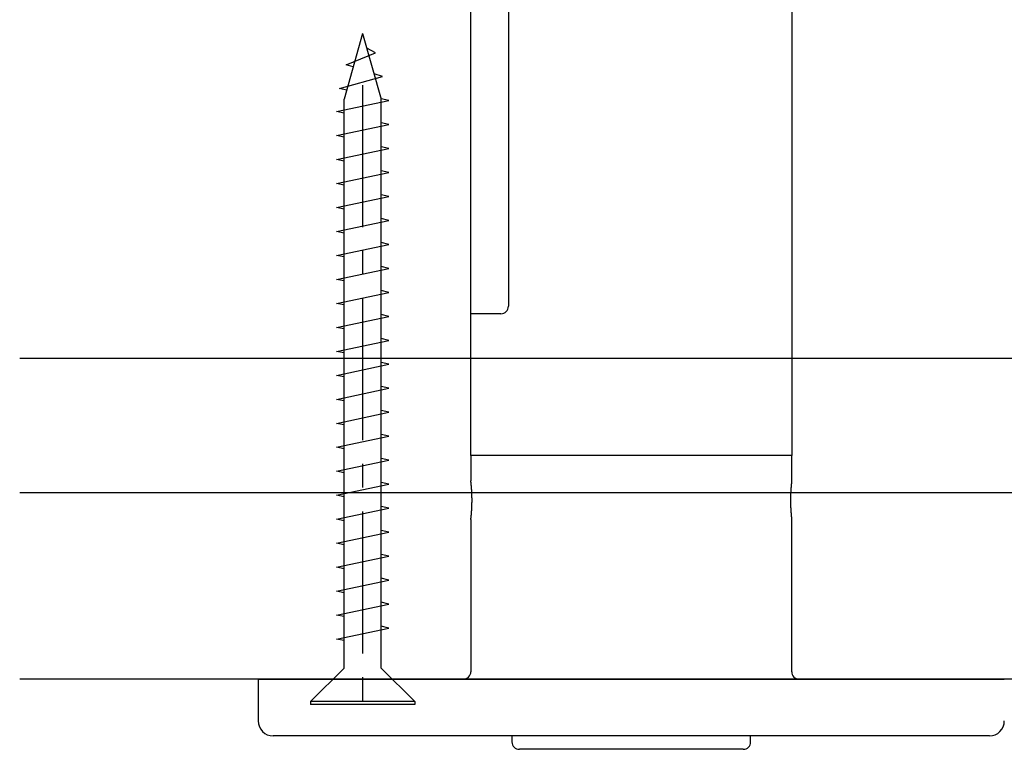
# Model space of a CAD drawing. Extents: x 56 to 1515, y -324 to 285.
# Drawn here: x 239 to 305, y 193 to 242 of the extents above; entities that cross this region are included whole.
import ezdxf

# ---------------------------------------------------------------- set-up
doc = ezdxf.new("R2010")
doc.units = 0
doc.header["$LTSCALE"] = 0.5
doc.linetypes.add('CENTER2', pattern=[28.575, 19.05, -3.175, 3.175, -3.175])
doc.layers.add('01', color=1, linetype='CONTINUOUS')
doc.layers.add('1CENTER', color=7, linetype='CENTER2')

msp = doc.modelspace()

# ---------------------------------------------------------------- linework, layer by layer
at = {"layer": '01'}
for p, q in [((269.602, 213.074), (269.602, 270.074)), ((291.102, 270.074), (291.102, 213.074)), ((272.117, 267.074), (272.117, 223.074)), ((262.352, 241.374), (261.102, 236.957)), ((262.352, 241.374), (263.602, 236.957)), ((263.22, 240.074), (262.631, 240.386)), ((261.257, 239.274), (263.22, 240.074)), ((261.714, 239.123), (261.257, 239.274)), ((260.805, 237.674), (263.672, 238.474)), ((263.672, 238.474), (263.121, 238.657)), ((261.273, 237.561), (260.805, 237.674)), ((264.102, 236.869), (263.592, 236.992)), ((260.602, 236.127), (264.102, 236.869)), ((261.102, 236.027), (260.602, 236.127)), ((260.602, 234.52), (264.102, 235.262)), ((264.102, 235.262), (263.602, 235.382)), ((261.102, 234.42), (260.602, 234.52)), ((260.602, 232.912), (264.102, 233.654)), ((264.102, 233.654), (263.602, 233.774)), ((261.102, 232.812), (260.602, 232.912)), ((260.602, 231.304), (264.102, 232.046)), ((264.102, 232.046), (263.602, 232.167)), ((261.102, 231.204), (260.602, 231.304)), ((260.602, 229.697), (264.102, 230.439)), ((264.102, 230.439), (263.602, 230.559)), ((261.102, 229.597), (260.602, 229.697)), ((260.602, 228.089), (264.102, 228.831)), ((264.102, 228.831), (263.602, 228.952)), ((261.102, 227.989), (260.602, 228.089)), ((260.602, 226.482), (264.102, 227.224)), ((264.102, 227.224), (263.602, 227.344)), ((261.102, 226.382), (260.602, 226.482)), ((264.102, 225.616), (263.602, 225.737)), ((260.602, 224.874), (264.102, 225.616)), ((261.102, 224.774), (260.602, 224.874)), ((260.602, 223.266), (264.102, 224.008)), ((264.102, 224.008), (263.602, 224.129)), ((261.102, 223.166), (260.602, 223.266)), ((260.602, 221.659), (264.102, 222.401)), ((264.102, 222.401), (263.602, 222.521)), ((271.617, 222.574), (269.602, 222.574)), ((261.102, 221.559), (260.602, 221.659)), ((260.602, 220.051), (264.102, 220.793)), ((264.102, 220.793), (263.602, 220.914)), ((261.102, 219.951), (260.602, 220.051)), ((317.32, 219.574), (239.368, 219.574)), ((260.602, 218.444), (264.102, 219.186)), ((264.102, 219.186), (263.602, 219.306)), ((261.102, 218.344), (260.602, 218.444)), ((260.602, 216.836), (264.102, 217.578)), ((264.102, 217.578), (263.602, 217.699)), ((261.102, 216.736), (260.602, 216.836)), ((260.602, 215.229), (264.102, 215.971)), ((264.102, 215.971), (263.602, 216.091)), ((261.102, 215.129), (260.602, 215.229)), ((264.102, 214.363), (263.602, 214.483)), ((260.602, 213.621), (264.102, 214.363)), ((261.102, 213.521), (260.602, 213.621)), ((260.602, 212.013), (264.102, 212.755)), ((264.102, 212.755), (263.602, 212.876)), ((269.602, 213.074), (269.602, 211.374)), ((291.102, 213.074), (269.602, 213.074)), ((291.102, 211.374), (291.102, 213.074)), ((261.102, 211.913), (260.602, 212.013)), ((264.102, 211.148), (263.602, 211.268)), ((317.32, 210.574), (239.368, 210.574)), ((260.602, 210.406), (264.102, 211.148)), ((261.102, 210.306), (260.602, 210.406)), ((260.602, 208.798), (264.102, 209.54)), ((264.102, 209.54), (263.602, 209.661)), ((261.102, 208.698), (260.602, 208.798)), ((269.602, 208.774), (269.602, 198.574)), ((291.102, 198.574), (291.102, 208.774)), ((260.602, 207.191), (264.102, 207.933)), ((264.102, 207.933), (263.602, 208.053)), ((261.102, 207.091), (260.602, 207.191)), ((260.602, 205.583), (264.102, 206.325)), ((264.102, 206.325), (263.602, 206.446)), ((261.102, 205.483), (260.602, 205.583)), ((260.602, 203.976), (264.102, 204.718)), ((264.102, 204.718), (263.602, 204.838)), ((261.102, 203.876), (260.602, 203.976)), ((260.602, 202.368), (264.102, 203.11)), ((264.102, 203.11), (263.602, 203.23)), ((261.102, 202.268), (260.602, 202.368)), ((260.602, 200.76), (264.102, 201.502)), ((264.102, 201.502), (263.602, 201.623)), ((261.102, 200.66), (260.602, 200.76)), ((258.852, 196.574), (261.102, 198.824)), ((265.852, 196.574), (263.602, 198.824)), ((317.32, 198.074), (239.368, 198.074)), ((255.352, 198.074), (305.352, 198.074)), ((260.202, 198.074), (258.052, 198.074)), ((260.202, 198.074), (264.502, 198.074)), ((269.102, 198.074), (264.502, 198.074)), ((272.102, 198.074), (272.352, 198.074)), ((288.352, 198.074), (288.602, 198.074)), ((296.352, 198.074), (291.602, 198.074)), ((304.352, 194.274), (256.352, 194.274)), ((272.352, 194.274), (272.352, 193.874)), ((288.352, 193.874), (288.352, 194.274)), ((287.852, 193.374), (272.852, 193.374))]:
    msp.add_line(p, q, dxfattribs=at)
at = {"layer": '01', "linetype": 'BYBLOCK'}
for p, q in [((261.102, 198.824), (261.102, 236.957)), ((263.602, 198.824), (263.602, 236.957)), ((258.852, 196.574), (258.852, 196.374)), ((265.852, 196.574), (258.852, 196.574)), ((265.852, 196.374), (258.852, 196.374)), ((265.852, 196.574), (265.852, 196.374))]:
    msp.add_line(p, q, dxfattribs=at)
at = {"layer": '01'}
for points in [[(269.602, 208.774, 0), (269.602, 208.774, 0), (269.602, 208.774, 0), (269.602, 208.774, 0), (269.602, 208.774, 0), (269.602, 208.774, 0), (269.602, 208.775, 0), (269.602, 208.775, 0), (269.602, 208.775, 0), (269.602, 208.775, 0), (269.602, 208.775, 0), (269.602, 208.775, 0), (269.602, 208.776, 0), (269.602, 208.776, 0), (269.602, 208.776, 0), (269.602, 208.777, 0), (269.602, 208.777, 0), (269.602, 208.777, 0), (269.602, 208.778, 0), (269.602, 208.778, 0), (269.602, 208.779, 0), (269.602, 208.779, 0), (269.602, 208.779, 0), (269.602, 208.78, 0), (269.602, 208.78, 0), (269.603, 208.781, 0), (269.603, 208.782, 0), (269.603, 208.782, 0), (269.603, 208.783, 0), (269.603, 208.783, 0), (269.603, 208.784, 0), (269.603, 208.785, 0), (269.603, 208.785, 0), (269.603, 208.786, 0), (269.603, 208.787, 0), (269.603, 208.788, 0), (269.603, 208.788, 0), (269.604, 208.789, 0), (269.604, 208.79, 0), (269.604, 208.791, 0), (269.604, 208.792, 0), (269.604, 208.793, 0), (269.604, 208.793, 0), (269.604, 208.794, 0), (269.604, 208.795, 0), (269.604, 208.796, 0), (269.604, 208.797, 0), (269.605, 208.798, 0), (269.605, 208.799, 0), (269.605, 208.8, 0), (269.605, 208.801, 0), (269.605, 208.803, 0), (269.605, 208.804, 0), (269.605, 208.805, 0), (269.605, 208.806, 0), (269.606, 208.807, 0), (269.606, 208.808, 0), (269.606, 208.81, 0), (269.606, 208.811, 0), (269.606, 208.812, 0), (269.606, 208.813, 0), (269.607, 208.815, 0), (269.607, 208.816, 0), (269.607, 208.817, 0), (269.607, 208.819, 0), (269.607, 208.82, 0), (269.607, 208.821, 0), (269.607, 208.823, 0), (269.608, 208.824, 0), (269.608, 208.826, 0), (269.608, 208.827, 0), (269.608, 208.829, 0), (269.608, 208.83, 0), (269.609, 208.832, 0), (269.609, 208.833, 0), (269.609, 208.835, 0), (269.609, 208.837, 0), (269.609, 208.838, 0), (269.609, 208.84, 0), (269.61, 208.842, 0), (269.61, 208.843, 0), (269.61, 208.845, 0), (269.61, 208.847, 0), (269.61, 208.849, 0), (269.611, 208.85, 0), (269.611, 208.852, 0), (269.611, 208.854, 0), (269.611, 208.856, 0), (269.611, 208.858, 0), (269.612, 208.86, 0), (269.612, 208.862, 0), (269.612, 208.863, 0), (269.612, 208.865, 0), (269.613, 208.867, 0), (269.613, 208.869, 0), (269.613, 208.871, 0), (269.613, 208.873, 0), (269.613, 208.875, 0), (269.614, 208.878, 0), (269.614, 208.88, 0), (269.614, 208.882, 0), (269.614, 208.884, 0), (269.615, 208.886, 0), (269.615, 208.888, 0), (269.615, 208.89, 0), (269.615, 208.893, 0), (269.616, 208.895, 0), (269.616, 208.897, 0), (269.616, 208.899, 0), (269.616, 208.902, 0), (269.617, 208.904, 0), (269.617, 208.906, 0), (269.617, 208.909, 0), (269.617, 208.911, 0), (269.618, 208.913, 0), (269.618, 208.916, 0), (269.618, 208.918, 0), (269.618, 208.921, 0), (269.619, 208.923, 0), (269.619, 208.926, 0), (269.619, 208.928, 0), (269.619, 208.931, 0), (269.62, 208.933, 0), (269.62, 208.936, 0), (269.62, 208.938, 0), (269.621, 208.941, 0), (269.621, 208.943, 0), (269.621, 208.946, 0), (269.621, 208.949, 0), (269.622, 208.951, 0), (269.622, 208.954, 0), (269.622, 208.957, 0), (269.623, 208.96, 0), (269.623, 208.962, 0), (269.623, 208.965, 0), (269.623, 208.968, 0), (269.624, 208.971, 0), (269.624, 208.973, 0), (269.624, 208.976, 0), (269.625, 208.979, 0), (269.625, 208.982, 0), (269.625, 208.985, 0), (269.625, 208.988, 0), (269.626, 208.991, 0), (269.626, 208.994, 0), (269.626, 208.997, 0), (269.627, 209, 0), (269.627, 209.003, 0), (269.627, 209.006, 0), (269.628, 209.009, 0), (269.628, 209.012, 0), (269.628, 209.015, 0), (269.628, 209.018, 0), (269.629, 209.021, 0), (269.629, 209.024, 0), (269.629, 209.027, 0), (269.63, 209.03, 0), (269.63, 209.034, 0), (269.63, 209.037, 0), (269.631, 209.04, 0), (269.631, 209.043, 0), (269.631, 209.047, 0), (269.632, 209.05, 0), (269.632, 209.053, 0), (269.632, 209.056, 0), (269.632, 209.06, 0), (269.633, 209.063, 0), (269.633, 209.066, 0), (269.633, 209.07, 0), (269.634, 209.073, 0), (269.634, 209.077, 0), (269.634, 209.08, 0), (269.635, 209.083, 0), (269.635, 209.087, 0), (269.635, 209.09, 0), (269.636, 209.094, 0), (269.636, 209.097, 0), (269.636, 209.101, 0), (269.637, 209.105, 0), (269.637, 209.108, 0), (269.637, 209.112, 0), (269.638, 209.115, 0), (269.638, 209.119, 0), (269.638, 209.123, 0), (269.639, 209.126, 0), (269.639, 209.13, 0), (269.639, 209.134, 0), (269.64, 209.137, 0), (269.64, 209.141, 0), (269.64, 209.145, 0), (269.641, 209.148, 0), (269.641, 209.152, 0), (269.641, 209.156, 0), (269.641, 209.16, 0), (269.642, 209.164, 0), (269.642, 209.168, 0), (269.642, 209.171, 0), (269.643, 209.175, 0), (269.643, 209.179, 0), (269.643, 209.183, 0), (269.644, 209.187, 0), (269.644, 209.191, 0), (269.644, 209.195, 0), (269.645, 209.199, 0), (269.645, 209.203, 0), (269.645, 209.207, 0), (269.646, 209.211, 0), (269.646, 209.215, 0), (269.646, 209.219, 0), (269.647, 209.223, 0), (269.647, 209.227, 0), (269.647, 209.231, 0), (269.648, 209.235, 0), (269.648, 209.239, 0), (269.648, 209.243, 0), (269.649, 209.247, 0), (269.649, 209.251, 0), (269.649, 209.255, 0), (269.65, 209.259, 0), (269.65, 209.264, 0), (269.65, 209.268, 0), (269.65, 209.272, 0), (269.651, 209.276, 0), (269.651, 209.28, 0), (269.651, 209.285, 0), (269.652, 209.289, 0), (269.652, 209.293, 0), (269.652, 209.297, 0), (269.653, 209.302, 0), (269.653, 209.306, 0), (269.653, 209.31, 0), (269.654, 209.315, 0), (269.654, 209.319, 0), (269.654, 209.323, 0), (269.654, 209.328, 0), (269.655, 209.332, 0), (269.655, 209.336, 0), (269.655, 209.341, 0), (269.656, 209.345, 0), (269.656, 209.349, 0), (269.656, 209.354, 0), (269.657, 209.358, 0), (269.657, 209.363, 0), (269.657, 209.367, 0), (269.657, 209.372, 0), (269.658, 209.376, 0), (269.658, 209.381, 0), (269.658, 209.385, 0), (269.659, 209.39, 0), (269.659, 209.394, 0), (269.659, 209.399, 0), (269.66, 209.403, 0), (269.66, 209.408, 0), (269.66, 209.412, 0), (269.66, 209.417, 0), (269.661, 209.421, 0), (269.661, 209.426, 0), (269.661, 209.431, 0), (269.661, 209.435, 0), (269.662, 209.44, 0), (269.662, 209.445, 0), (269.662, 209.449, 0), (269.663, 209.454, 0), (269.663, 209.459, 0), (269.663, 209.463, 0), (269.663, 209.468, 0), (269.664, 209.473, 0), (269.664, 209.477, 0), (269.664, 209.482, 0), (269.664, 209.487, 0), (269.665, 209.492, 0), (269.665, 209.496, 0), (269.665, 209.501, 0), (269.665, 209.506, 0), (269.666, 209.511, 0), (269.666, 209.515, 0), (269.666, 209.52, 0), (269.666, 209.525, 0), (269.667, 209.53, 0), (269.667, 209.535, 0), (269.667, 209.54, 0), (269.667, 209.544, 0), (269.668, 209.549, 0), (269.668, 209.554, 0), (269.668, 209.559, 0), (269.668, 209.564, 0), (269.669, 209.569, 0), (269.669, 209.574, 0), (269.669, 209.579, 0), (269.669, 209.584, 0), (269.67, 209.589, 0), (269.67, 209.594, 0), (269.67, 209.599, 0), (269.67, 209.603, 0), (269.67, 209.608, 0), (269.671, 209.613, 0), (269.671, 209.618, 0), (269.671, 209.623, 0), (269.671, 209.628, 0), (269.671, 209.633, 0), (269.672, 209.638, 0), (269.672, 209.643, 0), (269.672, 209.648, 0), (269.672, 209.653, 0), (269.672, 209.658, 0), (269.673, 209.663, 0), (269.673, 209.668, 0), (269.673, 209.674, 0), (269.673, 209.679, 0), (269.673, 209.684, 0), (269.674, 209.689, 0), (269.674, 209.694, 0), (269.674, 209.699, 0), (269.674, 209.704, 0), (269.674, 209.709, 0), (269.675, 209.714, 0), (269.675, 209.719, 0), (269.675, 209.724, 0), (269.675, 209.729, 0), (269.675, 209.734, 0), (269.675, 209.74, 0), (269.676, 209.745, 0), (269.676, 209.75, 0), (269.676, 209.755, 0), (269.676, 209.76, 0), (269.676, 209.765, 0), (269.676, 209.77, 0), (269.676, 209.776, 0), (269.677, 209.781, 0), (269.677, 209.786, 0), (269.677, 209.791, 0), (269.677, 209.796, 0), (269.677, 209.802, 0), (269.677, 209.807, 0), (269.677, 209.812, 0), (269.677, 209.817, 0), (269.678, 209.822, 0), (269.678, 209.828, 0), (269.678, 209.833, 0), (269.678, 209.838, 0), (269.678, 209.843, 0), (269.678, 209.849, 0), (269.678, 209.854, 0), (269.678, 209.859, 0), (269.679, 209.864, 0), (269.679, 209.87, 0), (269.679, 209.875, 0), (269.679, 209.88, 0), (269.679, 209.885, 0), (269.679, 209.891, 0), (269.679, 209.896, 0), (269.679, 209.901, 0), (269.679, 209.907, 0), (269.679, 209.912, 0), (269.679, 209.917, 0), (269.68, 209.923, 0), (269.68, 209.928, 0), (269.68, 209.933, 0), (269.68, 209.939, 0), (269.68, 209.944, 0), (269.68, 209.949, 0), (269.68, 209.955, 0), (269.68, 209.96, 0), (269.68, 209.965, 0), (269.68, 209.971, 0), (269.68, 209.976, 0), (269.68, 209.981, 0), (269.68, 209.987, 0), (269.68, 209.992, 0), (269.68, 209.997, 0), (269.68, 210.003, 0), (269.68, 210.008, 0), (269.68, 210.013, 0), (269.68, 210.019, 0), (269.68, 210.024, 0), (269.68, 210.029, 0), (269.681, 210.035, 0), (269.681, 210.04, 0), (269.681, 210.045, 0), (269.681, 210.051, 0), (269.681, 210.056, 0), (269.681, 210.061, 0), (269.681, 210.067, 0), (269.681, 210.072, 0), (269.681, 210.077, 0), (269.681, 210.083, 0), (269.681, 210.088, 0), (269.681, 210.093, 0), (269.681, 210.098, 0), (269.681, 210.104, 0), (269.681, 210.109, 0), (269.681, 210.114, 0), (269.68, 210.12, 0), (269.68, 210.125, 0), (269.68, 210.13, 0), (269.68, 210.136, 0), (269.68, 210.141, 0), (269.68, 210.146, 0), (269.68, 210.152, 0), (269.68, 210.157, 0), (269.68, 210.162, 0), (269.68, 210.168, 0), (269.68, 210.173, 0), (269.68, 210.178, 0), (269.68, 210.183, 0), (269.68, 210.189, 0), (269.68, 210.194, 0), (269.68, 210.199, 0), (269.68, 210.205, 0), (269.68, 210.21, 0), (269.68, 210.215, 0), (269.68, 210.221, 0), (269.679, 210.226, 0), (269.679, 210.231, 0), (269.679, 210.236, 0), (269.679, 210.242, 0), (269.679, 210.247, 0), (269.679, 210.252, 0), (269.679, 210.258, 0), (269.679, 210.263, 0), (269.679, 210.268, 0), (269.679, 210.273, 0), (269.679, 210.279, 0), (269.678, 210.284, 0), (269.678, 210.289, 0), (269.678, 210.295, 0), (269.678, 210.3, 0), (269.678, 210.305, 0), (269.678, 210.31, 0), (269.678, 210.315, 0), (269.678, 210.321, 0), (269.678, 210.326, 0), (269.677, 210.331, 0), (269.677, 210.336, 0), (269.677, 210.342, 0), (269.677, 210.347, 0), (269.677, 210.352, 0), (269.677, 210.357, 0), (269.677, 210.362, 0), (269.677, 210.368, 0), (269.676, 210.373, 0), (269.676, 210.378, 0), (269.676, 210.383, 0), (269.676, 210.388, 0), (269.676, 210.394, 0), (269.676, 210.399, 0), (269.675, 210.404, 0), (269.675, 210.409, 0), (269.675, 210.414, 0), (269.675, 210.419, 0), (269.675, 210.424, 0), (269.675, 210.43, 0), (269.674, 210.435, 0), (269.674, 210.44, 0), (269.674, 210.445, 0), (269.674, 210.45, 0), (269.674, 210.455, 0), (269.674, 210.46, 0), (269.673, 210.465, 0), (269.673, 210.47, 0), (269.673, 210.475, 0), (269.673, 210.481, 0), (269.673, 210.486, 0), (269.672, 210.491, 0), (269.672, 210.496, 0), (269.672, 210.501, 0), (269.672, 210.506, 0), (269.672, 210.511, 0), (269.671, 210.516, 0), (269.671, 210.521, 0), (269.671, 210.526, 0), (269.671, 210.531, 0), (269.671, 210.536, 0), (269.67, 210.541, 0), (269.67, 210.546, 0), (269.67, 210.55, 0), (269.67, 210.555, 0), (269.67, 210.56, 0), (269.669, 210.565, 0), (269.669, 210.57, 0), (269.669, 210.575, 0), (269.669, 210.58, 0), (269.668, 210.585, 0), (269.668, 210.59, 0), (269.668, 210.595, 0), (269.668, 210.599, 0), (269.667, 210.604, 0), (269.667, 210.609, 0), (269.667, 210.614, 0), (269.667, 210.619, 0), (269.666, 210.624, 0), (269.666, 210.628, 0), (269.666, 210.633, 0), (269.666, 210.638, 0), (269.665, 210.643, 0), (269.665, 210.647, 0), (269.665, 210.652, 0), (269.665, 210.657, 0), (269.664, 210.662, 0), (269.664, 210.666, 0), (269.664, 210.671, 0), (269.664, 210.676, 0), (269.663, 210.681, 0), (269.663, 210.685, 0), (269.663, 210.69, 0), (269.663, 210.695, 0), (269.662, 210.699, 0), (269.662, 210.704, 0), (269.662, 210.709, 0), (269.661, 210.713, 0), (269.661, 210.718, 0), (269.661, 210.723, 0), (269.661, 210.727, 0), (269.66, 210.732, 0), (269.66, 210.736, 0), (269.66, 210.741, 0), (269.659, 210.745, 0), (269.659, 210.75, 0), (269.659, 210.755, 0), (269.659, 210.759, 0), (269.658, 210.764, 0), (269.658, 210.768, 0), (269.658, 210.773, 0), (269.657, 210.777, 0), (269.657, 210.782, 0), (269.657, 210.786, 0), (269.657, 210.79, 0), (269.656, 210.795, 0), (269.656, 210.799, 0), (269.656, 210.804, 0), (269.655, 210.808, 0), (269.655, 210.813, 0), (269.655, 210.817, 0), (269.654, 210.821, 0), (269.654, 210.826, 0), (269.654, 210.83, 0), (269.654, 210.834, 0), (269.653, 210.839, 0), (269.653, 210.843, 0), (269.653, 210.847, 0), (269.652, 210.852, 0), (269.652, 210.856, 0), (269.652, 210.86, 0), (269.651, 210.864, 0), (269.651, 210.868, 0), (269.651, 210.873, 0), (269.65, 210.877, 0), (269.65, 210.881, 0), (269.65, 210.885, 0), (269.649, 210.889, 0), (269.649, 210.894, 0), (269.649, 210.898, 0), (269.649, 210.902, 0), (269.648, 210.906, 0), (269.648, 210.91, 0), (269.648, 210.914, 0), (269.647, 210.918, 0), (269.647, 210.922, 0), (269.647, 210.926, 0), (269.646, 210.93, 0), (269.646, 210.934, 0), (269.646, 210.938, 0), (269.645, 210.942, 0), (269.645, 210.946, 0), (269.645, 210.95, 0), (269.644, 210.954, 0), (269.644, 210.958, 0), (269.644, 210.962, 0), (269.643, 210.966, 0), (269.643, 210.969, 0), (269.643, 210.973, 0), (269.642, 210.977, 0), (269.642, 210.981, 0), (269.642, 210.985, 0), (269.641, 210.989, 0), (269.641, 210.992, 0), (269.641, 210.996, 0), (269.641, 211, 0), (269.64, 211.003, 0), (269.64, 211.007, 0), (269.64, 211.011, 0), (269.639, 211.015, 0), (269.639, 211.018, 0), (269.639, 211.022, 0), (269.638, 211.026, 0), (269.638, 211.029, 0), (269.638, 211.033, 0), (269.637, 211.036, 0), (269.637, 211.04, 0), (269.637, 211.043, 0), (269.636, 211.047, 0), (269.636, 211.051, 0), (269.636, 211.054, 0), (269.635, 211.058, 0), (269.635, 211.061, 0), (269.635, 211.065, 0), (269.634, 211.068, 0), (269.634, 211.071, 0), (269.634, 211.075, 0), (269.633, 211.078, 0), (269.633, 211.082, 0), (269.633, 211.085, 0), (269.632, 211.088, 0), (269.632, 211.092, 0), (269.632, 211.095, 0), (269.632, 211.098, 0), (269.631, 211.102, 0), (269.631, 211.105, 0), (269.631, 211.108, 0), (269.63, 211.111, 0), (269.63, 211.115, 0), (269.63, 211.118, 0), (269.629, 211.121, 0), (269.629, 211.124, 0), (269.629, 211.127, 0), (269.628, 211.13, 0), (269.628, 211.133, 0), (269.628, 211.137, 0), (269.628, 211.14, 0), (269.627, 211.143, 0), (269.627, 211.146, 0), (269.627, 211.149, 0), (269.626, 211.152, 0), (269.626, 211.155, 0), (269.626, 211.158, 0), (269.625, 211.16, 0), (269.625, 211.163, 0), (269.625, 211.166, 0), (269.625, 211.169, 0), (269.624, 211.172, 0), (269.624, 211.175, 0), (269.624, 211.178, 0), (269.623, 211.18, 0), (269.623, 211.183, 0), (269.623, 211.186, 0), (269.623, 211.189, 0), (269.622, 211.191, 0), (269.622, 211.194, 0), (269.622, 211.197, 0), (269.621, 211.199, 0), (269.621, 211.202, 0), (269.621, 211.205, 0), (269.621, 211.207, 0), (269.62, 211.21, 0), (269.62, 211.213, 0), (269.62, 211.215, 0), (269.619, 211.218, 0), (269.619, 211.22, 0), (269.619, 211.223, 0), (269.619, 211.225, 0), (269.618, 211.228, 0), (269.618, 211.23, 0), (269.618, 211.232, 0), (269.618, 211.235, 0), (269.617, 211.237, 0), (269.617, 211.239, 0), (269.617, 211.242, 0), (269.617, 211.244, 0), (269.616, 211.246, 0), (269.616, 211.249, 0), (269.616, 211.251, 0), (269.616, 211.253, 0), (269.615, 211.255, 0), (269.615, 211.258, 0), (269.615, 211.26, 0), (269.615, 211.262, 0), (269.614, 211.264, 0), (269.614, 211.266, 0), (269.614, 211.268, 0), (269.614, 211.271, 0), (269.613, 211.273, 0), (269.613, 211.275, 0), (269.613, 211.277, 0), (269.613, 211.279, 0), (269.613, 211.281, 0), (269.612, 211.283, 0), (269.612, 211.285, 0), (269.612, 211.287, 0), (269.612, 211.288, 0), (269.611, 211.29, 0), (269.611, 211.292, 0), (269.611, 211.294, 0), (269.611, 211.296, 0), (269.611, 211.298, 0), (269.61, 211.3, 0), (269.61, 211.301, 0), (269.61, 211.303, 0), (269.61, 211.305, 0), (269.61, 211.306, 0), (269.609, 211.308, 0), (269.609, 211.31, 0), (269.609, 211.311, 0), (269.609, 211.313, 0), (269.609, 211.315, 0), (269.609, 211.316, 0), (269.608, 211.318, 0), (269.608, 211.319, 0), (269.608, 211.321, 0), (269.608, 211.322, 0), (269.608, 211.324, 0), (269.608, 211.325, 0), (269.607, 211.327, 0), (269.607, 211.328, 0), (269.607, 211.33, 0), (269.607, 211.331, 0), (269.607, 211.332, 0), (269.607, 211.334, 0), (269.606, 211.335, 0), (269.606, 211.336, 0), (269.606, 211.337, 0), (269.606, 211.339, 0), (269.606, 211.34, 0), (269.606, 211.341, 0), (269.606, 211.342, 0), (269.605, 211.343, 0), (269.605, 211.345, 0), (269.605, 211.346, 0), (269.605, 211.347, 0), (269.605, 211.348, 0), (269.605, 211.349, 0), (269.605, 211.35, 0), (269.604, 211.351, 0), (269.604, 211.352, 0), (269.604, 211.353, 0), (269.604, 211.354, 0), (269.604, 211.355, 0), (269.604, 211.356, 0), (269.604, 211.357, 0), (269.604, 211.357, 0), (269.604, 211.358, 0), (269.604, 211.359, 0), (269.603, 211.36, 0), (269.603, 211.361, 0), (269.603, 211.361, 0), (269.603, 211.362, 0), (269.603, 211.363, 0), (269.603, 211.364, 0), (269.603, 211.364, 0), (269.603, 211.365, 0), (269.603, 211.365, 0), (269.603, 211.366, 0), (269.603, 211.367, 0), (269.603, 211.367, 0), (269.602, 211.368, 0), (269.602, 211.368, 0), (269.602, 211.369, 0), (269.602, 211.369, 0), (269.602, 211.37, 0), (269.602, 211.37, 0), (269.602, 211.371, 0), (269.602, 211.371, 0), (269.602, 211.371, 0), (269.602, 211.372, 0), (269.602, 211.372, 0), (269.602, 211.372, 0), (269.602, 211.373, 0), (269.602, 211.373, 0), (269.602, 211.373, 0), (269.602, 211.373, 0), (269.602, 211.373, 0), (269.602, 211.374, 0), (269.602, 211.374, 0), (269.602, 211.374, 0), (269.602, 211.374, 0), (269.602, 211.374, 0), (269.602, 211.374, 0), (269.602, 211.374, 0), (269.602, 211.374, 0)], [(291.102, 211.374, 0), (291.102, 211.374, 0), (291.102, 211.374, 0), (291.102, 211.374, 0), (291.102, 211.374, 0), (291.102, 211.374, 0), (291.102, 211.374, 0), (291.102, 211.374, 0), (291.102, 211.373, 0), (291.102, 211.373, 0), (291.102, 211.373, 0), (291.102, 211.373, 0), (291.101, 211.373, 0), (291.101, 211.372, 0), (291.101, 211.372, 0), (291.101, 211.372, 0), (291.101, 211.371, 0), (291.101, 211.371, 0), (291.101, 211.371, 0), (291.101, 211.37, 0), (291.101, 211.37, 0), (291.101, 211.369, 0), (291.101, 211.369, 0), (291.101, 211.368, 0), (291.101, 211.368, 0), (291.101, 211.367, 0), (291.101, 211.367, 0), (291.101, 211.366, 0), (291.101, 211.365, 0), (291.101, 211.365, 0), (291.1, 211.364, 0), (291.1, 211.364, 0), (291.1, 211.363, 0), (291.1, 211.362, 0), (291.1, 211.361, 0), (291.1, 211.361, 0), (291.1, 211.36, 0), (291.1, 211.359, 0), (291.1, 211.358, 0), (291.1, 211.357, 0), (291.1, 211.357, 0), (291.099, 211.356, 0), (291.099, 211.355, 0), (291.099, 211.354, 0), (291.099, 211.353, 0), (291.099, 211.352, 0), (291.099, 211.351, 0), (291.099, 211.35, 0), (291.099, 211.349, 0), (291.099, 211.348, 0), (291.098, 211.347, 0), (291.098, 211.346, 0), (291.098, 211.345, 0), (291.098, 211.343, 0), (291.098, 211.342, 0), (291.098, 211.341, 0), (291.098, 211.34, 0), (291.097, 211.339, 0), (291.097, 211.337, 0), (291.097, 211.336, 0), (291.097, 211.335, 0), (291.097, 211.334, 0), (291.097, 211.332, 0), (291.097, 211.331, 0), (291.096, 211.33, 0), (291.096, 211.328, 0), (291.096, 211.327, 0), (291.096, 211.325, 0), (291.096, 211.324, 0), (291.096, 211.322, 0), (291.095, 211.321, 0), (291.095, 211.319, 0), (291.095, 211.318, 0), (291.095, 211.316, 0), (291.095, 211.315, 0), (291.094, 211.313, 0), (291.094, 211.312, 0), (291.094, 211.31, 0), (291.094, 211.308, 0), (291.094, 211.307, 0), (291.094, 211.305, 0), (291.093, 211.303, 0), (291.093, 211.301, 0), (291.093, 211.3, 0), (291.093, 211.298, 0), (291.093, 211.296, 0), (291.092, 211.294, 0), (291.092, 211.292, 0), (291.092, 211.29, 0), (291.092, 211.289, 0), (291.091, 211.287, 0), (291.091, 211.285, 0), (291.091, 211.283, 0), (291.091, 211.281, 0), (291.091, 211.279, 0), (291.09, 211.277, 0), (291.09, 211.275, 0), (291.09, 211.273, 0), (291.09, 211.271, 0), (291.089, 211.269, 0), (291.089, 211.266, 0), (291.089, 211.264, 0), (291.089, 211.262, 0), (291.088, 211.26, 0), (291.088, 211.258, 0), (291.088, 211.256, 0), (291.088, 211.253, 0), (291.088, 211.251, 0), (291.087, 211.249, 0), (291.087, 211.247, 0), (291.087, 211.244, 0), (291.087, 211.242, 0), (291.086, 211.24, 0), (291.086, 211.237, 0), (291.086, 211.235, 0), (291.085, 211.232, 0), (291.085, 211.23, 0), (291.085, 211.228, 0), (291.085, 211.225, 0), (291.084, 211.223, 0), (291.084, 211.22, 0), (291.084, 211.218, 0), (291.084, 211.215, 0), (291.083, 211.213, 0), (291.083, 211.21, 0), (291.083, 211.207, 0), (291.083, 211.205, 0), (291.082, 211.202, 0), (291.082, 211.199, 0), (291.082, 211.197, 0), (291.081, 211.194, 0), (291.081, 211.191, 0), (291.081, 211.189, 0), (291.081, 211.186, 0), (291.08, 211.183, 0), (291.08, 211.18, 0), (291.08, 211.178, 0), (291.079, 211.175, 0), (291.079, 211.172, 0), (291.079, 211.169, 0), (291.079, 211.166, 0), (291.078, 211.163, 0), (291.078, 211.16, 0), (291.078, 211.158, 0), (291.077, 211.155, 0), (291.077, 211.152, 0), (291.077, 211.149, 0), (291.076, 211.146, 0), (291.076, 211.143, 0), (291.076, 211.14, 0), (291.076, 211.137, 0), (291.075, 211.133, 0), (291.075, 211.13, 0), (291.075, 211.127, 0), (291.074, 211.124, 0), (291.074, 211.121, 0), (291.074, 211.118, 0), (291.073, 211.115, 0), (291.073, 211.111, 0), (291.073, 211.108, 0), (291.072, 211.105, 0), (291.072, 211.102, 0), (291.072, 211.098, 0), (291.072, 211.095, 0), (291.071, 211.092, 0), (291.071, 211.089, 0), (291.071, 211.085, 0), (291.07, 211.082, 0), (291.07, 211.078, 0), (291.07, 211.075, 0), (291.069, 211.072, 0), (291.069, 211.068, 0), (291.069, 211.065, 0), (291.068, 211.061, 0), (291.068, 211.058, 0), (291.068, 211.054, 0), (291.067, 211.051, 0), (291.067, 211.047, 0), (291.067, 211.044, 0), (291.066, 211.04, 0), (291.066, 211.037, 0), (291.066, 211.033, 0), (291.065, 211.029, 0), (291.065, 211.026, 0), (291.065, 211.022, 0), (291.064, 211.018, 0), (291.064, 211.015, 0), (291.064, 211.011, 0), (291.064, 211.007, 0), (291.063, 211.003, 0), (291.063, 211, 0), (291.063, 210.996, 0), (291.062, 210.992, 0), (291.062, 210.988, 0), (291.062, 210.985, 0), (291.061, 210.981, 0), (291.061, 210.977, 0), (291.061, 210.973, 0), (291.06, 210.969, 0), (291.06, 210.965, 0), (291.06, 210.961, 0), (291.059, 210.957, 0), (291.059, 210.953, 0), (291.059, 210.95, 0), (291.058, 210.946, 0), (291.058, 210.942, 0), (291.058, 210.938, 0), (291.057, 210.934, 0), (291.057, 210.93, 0), (291.057, 210.926, 0), (291.056, 210.922, 0), (291.056, 210.917, 0), (291.056, 210.913, 0), (291.055, 210.909, 0), (291.055, 210.905, 0), (291.055, 210.901, 0), (291.054, 210.897, 0), (291.054, 210.893, 0), (291.054, 210.889, 0), (291.054, 210.885, 0), (291.053, 210.88, 0), (291.053, 210.876, 0), (291.053, 210.872, 0), (291.052, 210.868, 0), (291.052, 210.864, 0), (291.052, 210.859, 0), (291.051, 210.855, 0), (291.051, 210.851, 0), (291.051, 210.847, 0), (291.05, 210.842, 0), (291.05, 210.838, 0), (291.05, 210.834, 0), (291.049, 210.829, 0), (291.049, 210.825, 0), (291.049, 210.821, 0), (291.049, 210.816, 0), (291.048, 210.812, 0), (291.048, 210.808, 0), (291.048, 210.803, 0), (291.047, 210.799, 0), (291.047, 210.794, 0), (291.047, 210.79, 0), (291.046, 210.785, 0), (291.046, 210.781, 0), (291.046, 210.777, 0), (291.046, 210.772, 0), (291.045, 210.768, 0), (291.045, 210.763, 0), (291.045, 210.759, 0), (291.044, 210.754, 0), (291.044, 210.75, 0), (291.044, 210.745, 0), (291.044, 210.74, 0), (291.043, 210.736, 0), (291.043, 210.731, 0), (291.043, 210.727, 0), (291.042, 210.722, 0), (291.042, 210.718, 0), (291.042, 210.713, 0), (291.042, 210.708, 0), (291.041, 210.704, 0), (291.041, 210.699, 0), (291.041, 210.694, 0), (291.041, 210.69, 0), (291.04, 210.685, 0), (291.04, 210.68, 0), (291.04, 210.676, 0), (291.039, 210.671, 0), (291.039, 210.666, 0), (291.039, 210.661, 0), (291.039, 210.657, 0), (291.038, 210.652, 0), (291.038, 210.647, 0), (291.038, 210.642, 0), (291.038, 210.638, 0), (291.037, 210.633, 0), (291.037, 210.628, 0), (291.037, 210.623, 0), (291.037, 210.618, 0), (291.036, 210.613, 0), (291.036, 210.609, 0), (291.036, 210.604, 0), (291.036, 210.599, 0), (291.035, 210.594, 0), (291.035, 210.589, 0), (291.035, 210.584, 0), (291.035, 210.579, 0), (291.035, 210.574, 0), (291.034, 210.569, 0), (291.034, 210.565, 0), (291.034, 210.56, 0), (291.034, 210.555, 0), (291.033, 210.55, 0), (291.033, 210.545, 0), (291.033, 210.54, 0), (291.033, 210.535, 0), (291.033, 210.53, 0), (291.032, 210.525, 0), (291.032, 210.52, 0), (291.032, 210.515, 0), (291.032, 210.51, 0), (291.031, 210.505, 0), (291.031, 210.5, 0), (291.031, 210.495, 0), (291.031, 210.49, 0), (291.031, 210.485, 0), (291.031, 210.48, 0), (291.03, 210.475, 0), (291.03, 210.47, 0), (291.03, 210.465, 0), (291.03, 210.46, 0), (291.03, 210.454, 0), (291.029, 210.449, 0), (291.029, 210.444, 0), (291.029, 210.439, 0), (291.029, 210.434, 0), (291.029, 210.429, 0), (291.029, 210.424, 0), (291.028, 210.419, 0), (291.028, 210.414, 0), (291.028, 210.409, 0), (291.028, 210.403, 0), (291.028, 210.398, 0), (291.028, 210.393, 0), (291.027, 210.388, 0), (291.027, 210.383, 0), (291.027, 210.378, 0), (291.027, 210.373, 0), (291.027, 210.367, 0), (291.027, 210.362, 0), (291.027, 210.357, 0), (291.026, 210.352, 0), (291.026, 210.347, 0), (291.026, 210.341, 0), (291.026, 210.336, 0), (291.026, 210.331, 0), (291.026, 210.326, 0), (291.026, 210.321, 0), (291.026, 210.315, 0), (291.025, 210.31, 0), (291.025, 210.305, 0), (291.025, 210.3, 0), (291.025, 210.294, 0), (291.025, 210.289, 0), (291.025, 210.284, 0), (291.025, 210.279, 0), (291.025, 210.273, 0), (291.025, 210.268, 0), (291.024, 210.263, 0), (291.024, 210.257, 0), (291.024, 210.252, 0), (291.024, 210.247, 0), (291.024, 210.242, 0), (291.024, 210.236, 0), (291.024, 210.231, 0), (291.024, 210.226, 0), (291.024, 210.22, 0), (291.024, 210.215, 0), (291.024, 210.21, 0), (291.024, 210.204, 0), (291.024, 210.199, 0), (291.023, 210.194, 0), (291.023, 210.188, 0), (291.023, 210.183, 0), (291.023, 210.178, 0), (291.023, 210.172, 0), (291.023, 210.167, 0), (291.023, 210.162, 0), (291.023, 210.156, 0), (291.023, 210.151, 0), (291.023, 210.146, 0), (291.023, 210.14, 0), (291.023, 210.135, 0), (291.023, 210.13, 0), (291.023, 210.124, 0), (291.023, 210.119, 0), (291.023, 210.114, 0), (291.023, 210.108, 0), (291.023, 210.103, 0), (291.023, 210.098, 0), (291.023, 210.092, 0), (291.023, 210.087, 0), (291.023, 210.082, 0), (291.023, 210.076, 0), (291.023, 210.071, 0), (291.023, 210.066, 0), (291.023, 210.06, 0), (291.023, 210.055, 0), (291.023, 210.05, 0), (291.023, 210.044, 0), (291.023, 210.039, 0), (291.023, 210.034, 0), (291.023, 210.028, 0), (291.023, 210.023, 0), (291.023, 210.018, 0), (291.023, 210.013, 0), (291.023, 210.007, 0), (291.023, 210.002, 0), (291.023, 209.997, 0), (291.023, 209.991, 0), (291.023, 209.986, 0), (291.023, 209.981, 0), (291.023, 209.975, 0), (291.023, 209.97, 0), (291.023, 209.965, 0), (291.023, 209.959, 0), (291.023, 209.954, 0), (291.024, 209.949, 0), (291.024, 209.943, 0), (291.024, 209.938, 0), (291.024, 209.933, 0), (291.024, 209.928, 0), (291.024, 209.922, 0), (291.024, 209.917, 0), (291.024, 209.912, 0), (291.024, 209.906, 0), (291.024, 209.901, 0), (291.024, 209.896, 0), (291.024, 209.891, 0), (291.025, 209.885, 0), (291.025, 209.88, 0), (291.025, 209.875, 0), (291.025, 209.869, 0), (291.025, 209.864, 0), (291.025, 209.859, 0), (291.025, 209.854, 0), (291.025, 209.848, 0), (291.025, 209.843, 0), (291.025, 209.838, 0), (291.026, 209.833, 0), (291.026, 209.827, 0), (291.026, 209.822, 0), (291.026, 209.817, 0), (291.026, 209.812, 0), (291.026, 209.807, 0), (291.026, 209.801, 0), (291.026, 209.796, 0), (291.027, 209.791, 0), (291.027, 209.786, 0), (291.027, 209.781, 0), (291.027, 209.775, 0), (291.027, 209.77, 0), (291.027, 209.765, 0), (291.027, 209.76, 0), (291.028, 209.755, 0), (291.028, 209.749, 0), (291.028, 209.744, 0), (291.028, 209.739, 0), (291.028, 209.734, 0), (291.028, 209.729, 0), (291.029, 209.724, 0), (291.029, 209.719, 0), (291.029, 209.713, 0), (291.029, 209.708, 0), (291.029, 209.703, 0), (291.029, 209.698, 0), (291.03, 209.693, 0), (291.03, 209.688, 0), (291.03, 209.683, 0), (291.03, 209.678, 0), (291.03, 209.673, 0), (291.031, 209.668, 0), (291.031, 209.663, 0), (291.031, 209.658, 0), (291.031, 209.653, 0), (291.031, 209.648, 0), (291.032, 209.643, 0), (291.032, 209.638, 0), (291.032, 209.633, 0), (291.032, 209.628, 0), (291.032, 209.623, 0), (291.033, 209.618, 0), (291.033, 209.613, 0), (291.033, 209.608, 0), (291.033, 209.603, 0), (291.033, 209.598, 0), (291.034, 209.593, 0), (291.034, 209.588, 0), (291.034, 209.583, 0), (291.034, 209.578, 0), (291.035, 209.573, 0), (291.035, 209.568, 0), (291.035, 209.563, 0), (291.035, 209.559, 0), (291.035, 209.554, 0), (291.036, 209.549, 0), (291.036, 209.544, 0), (291.036, 209.539, 0), (291.036, 209.534, 0), (291.037, 209.529, 0), (291.037, 209.525, 0), (291.037, 209.52, 0), (291.037, 209.515, 0), (291.038, 209.51, 0), (291.038, 209.505, 0), (291.038, 209.501, 0), (291.038, 209.496, 0), (291.039, 209.491, 0), (291.039, 209.486, 0), (291.039, 209.482, 0), (291.04, 209.477, 0), (291.04, 209.472, 0), (291.04, 209.468, 0), (291.04, 209.463, 0), (291.041, 209.458, 0), (291.041, 209.454, 0), (291.041, 209.449, 0), (291.041, 209.444, 0), (291.042, 209.44, 0), (291.042, 209.435, 0), (291.042, 209.43, 0), (291.043, 209.426, 0), (291.043, 209.421, 0), (291.043, 209.416, 0), (291.043, 209.412, 0), (291.044, 209.407, 0), (291.044, 209.403, 0), (291.044, 209.398, 0), (291.044, 209.394, 0), (291.045, 209.389, 0), (291.045, 209.385, 0), (291.045, 209.38, 0), (291.046, 209.376, 0), (291.046, 209.371, 0), (291.046, 209.367, 0), (291.047, 209.362, 0), (291.047, 209.358, 0), (291.047, 209.353, 0), (291.047, 209.349, 0), (291.048, 209.344, 0), (291.048, 209.34, 0), (291.048, 209.336, 0), (291.049, 209.331, 0), (291.049, 209.327, 0), (291.049, 209.323, 0), (291.05, 209.318, 0), (291.05, 209.314, 0), (291.05, 209.31, 0), (291.05, 209.305, 0), (291.051, 209.301, 0), (291.051, 209.297, 0), (291.051, 209.292, 0), (291.052, 209.288, 0), (291.052, 209.284, 0), (291.052, 209.28, 0), (291.053, 209.276, 0), (291.053, 209.271, 0), (291.053, 209.267, 0), (291.054, 209.263, 0), (291.054, 209.259, 0), (291.054, 209.255, 0), (291.055, 209.251, 0), (291.055, 209.246, 0), (291.055, 209.242, 0), (291.055, 209.238, 0), (291.056, 209.234, 0), (291.056, 209.23, 0), (291.056, 209.226, 0), (291.057, 209.222, 0), (291.057, 209.218, 0), (291.057, 209.214, 0), (291.058, 209.21, 0), (291.058, 209.206, 0), (291.058, 209.202, 0), (291.059, 209.198, 0), (291.059, 209.194, 0), (291.059, 209.19, 0), (291.06, 209.186, 0), (291.06, 209.183, 0), (291.06, 209.179, 0), (291.061, 209.175, 0), (291.061, 209.171, 0), (291.061, 209.167, 0), (291.062, 209.163, 0), (291.062, 209.16, 0), (291.062, 209.156, 0), (291.063, 209.152, 0), (291.063, 209.148, 0), (291.063, 209.145, 0), (291.064, 209.141, 0), (291.064, 209.137, 0), (291.064, 209.134, 0), (291.064, 209.13, 0), (291.065, 209.126, 0), (291.065, 209.123, 0), (291.065, 209.119, 0), (291.066, 209.115, 0), (291.066, 209.112, 0), (291.066, 209.108, 0), (291.067, 209.105, 0), (291.067, 209.101, 0), (291.067, 209.098, 0), (291.068, 209.094, 0), (291.068, 209.091, 0), (291.068, 209.087, 0), (291.069, 209.084, 0), (291.069, 209.08, 0), (291.069, 209.077, 0), (291.07, 209.073, 0), (291.07, 209.07, 0), (291.07, 209.067, 0), (291.071, 209.063, 0), (291.071, 209.06, 0), (291.071, 209.057, 0), (291.072, 209.053, 0), (291.072, 209.05, 0), (291.072, 209.047, 0), (291.072, 209.043, 0), (291.073, 209.04, 0), (291.073, 209.037, 0), (291.073, 209.034, 0), (291.074, 209.03, 0), (291.074, 209.027, 0), (291.074, 209.024, 0), (291.075, 209.021, 0), (291.075, 209.018, 0), (291.075, 209.015, 0), (291.076, 209.012, 0), (291.076, 209.009, 0), (291.076, 209.006, 0), (291.076, 209.003, 0), (291.077, 209, 0), (291.077, 208.997, 0), (291.077, 208.994, 0), (291.078, 208.991, 0), (291.078, 208.988, 0), (291.078, 208.985, 0), (291.079, 208.982, 0), (291.079, 208.979, 0), (291.079, 208.976, 0), (291.079, 208.973, 0), (291.08, 208.971, 0), (291.08, 208.968, 0), (291.08, 208.965, 0), (291.081, 208.962, 0), (291.081, 208.959, 0), (291.081, 208.957, 0), (291.081, 208.954, 0), (291.082, 208.951, 0), (291.082, 208.949, 0), (291.082, 208.946, 0), (291.083, 208.943, 0), (291.083, 208.941, 0), (291.083, 208.938, 0), (291.083, 208.936, 0), (291.084, 208.933, 0), (291.084, 208.931, 0), (291.084, 208.928, 0), (291.084, 208.926, 0), (291.085, 208.923, 0), (291.085, 208.921, 0), (291.085, 208.918, 0), (291.085, 208.916, 0), (291.086, 208.913, 0), (291.086, 208.911, 0), (291.086, 208.909, 0), (291.086, 208.906, 0), (291.087, 208.904, 0), (291.087, 208.902, 0), (291.087, 208.899, 0), (291.088, 208.897, 0), (291.088, 208.895, 0), (291.088, 208.893, 0), (291.088, 208.891, 0), (291.088, 208.888, 0), (291.089, 208.886, 0), (291.089, 208.884, 0), (291.089, 208.882, 0), (291.089, 208.88, 0), (291.09, 208.878, 0), (291.09, 208.876, 0), (291.09, 208.874, 0), (291.09, 208.872, 0), (291.091, 208.87, 0), (291.091, 208.868, 0), (291.091, 208.866, 0), (291.091, 208.864, 0), (291.091, 208.862, 0), (291.092, 208.86, 0), (291.092, 208.858, 0), (291.092, 208.856, 0), (291.092, 208.854, 0), (291.093, 208.852, 0), (291.093, 208.85, 0), (291.093, 208.849, 0), (291.093, 208.847, 0), (291.093, 208.845, 0), (291.094, 208.843, 0), (291.094, 208.842, 0), (291.094, 208.84, 0), (291.094, 208.838, 0), (291.094, 208.837, 0), (291.094, 208.835, 0), (291.095, 208.834, 0), (291.095, 208.832, 0), (291.095, 208.83, 0), (291.095, 208.829, 0), (291.095, 208.827, 0), (291.096, 208.826, 0), (291.096, 208.824, 0), (291.096, 208.823, 0), (291.096, 208.821, 0), (291.096, 208.82, 0), (291.096, 208.819, 0), (291.097, 208.817, 0), (291.097, 208.816, 0), (291.097, 208.815, 0), (291.097, 208.813, 0), (291.097, 208.812, 0), (291.097, 208.811, 0), (291.097, 208.81, 0), (291.098, 208.808, 0), (291.098, 208.807, 0), (291.098, 208.806, 0), (291.098, 208.805, 0), (291.098, 208.804, 0), (291.098, 208.803, 0), (291.098, 208.801, 0), (291.099, 208.8, 0), (291.099, 208.799, 0), (291.099, 208.798, 0), (291.099, 208.797, 0), (291.099, 208.796, 0), (291.099, 208.795, 0), (291.099, 208.794, 0), (291.099, 208.793, 0), (291.099, 208.793, 0), (291.1, 208.792, 0), (291.1, 208.791, 0), (291.1, 208.79, 0), (291.1, 208.789, 0), (291.1, 208.788, 0), (291.1, 208.788, 0), (291.1, 208.787, 0), (291.1, 208.786, 0), (291.1, 208.785, 0), (291.1, 208.785, 0), (291.1, 208.784, 0), (291.101, 208.783, 0), (291.101, 208.783, 0), (291.101, 208.782, 0), (291.101, 208.782, 0), (291.101, 208.781, 0), (291.101, 208.78, 0), (291.101, 208.78, 0), (291.101, 208.779, 0), (291.101, 208.779, 0), (291.101, 208.779, 0), (291.101, 208.778, 0), (291.101, 208.778, 0), (291.101, 208.777, 0), (291.101, 208.777, 0), (291.101, 208.777, 0), (291.101, 208.776, 0), (291.101, 208.776, 0), (291.101, 208.776, 0), (291.102, 208.775, 0), (291.102, 208.775, 0), (291.102, 208.775, 0), (291.102, 208.775, 0), (291.102, 208.775, 0), (291.102, 208.775, 0), (291.102, 208.774, 0), (291.102, 208.774, 0), (291.102, 208.774, 0), (291.102, 208.774, 0), (291.102, 208.774, 0), (291.102, 208.774, 0)], [(255.352, 198.074, 0), (255.352, 198.03, 0), (255.352, 197.985, 0), (255.352, 197.941, 0), (255.352, 197.896, 0), (255.352, 197.852, 0), (255.352, 197.807, 0), (255.352, 197.763, 0), (255.352, 197.719, 0), (255.352, 197.674, 0), (255.352, 197.63, 0), (255.352, 197.585, 0), (255.352, 197.541, 0), (255.352, 197.496, 0), (255.352, 197.452, 0), (255.352, 197.407, 0), (255.352, 197.363, 0), (255.352, 197.319, 0), (255.352, 197.274, 0), (255.352, 197.23, 0), (255.352, 197.185, 0), (255.352, 197.141, 0), (255.352, 197.096, 0), (255.352, 197.052, 0), (255.352, 197.007, 0), (255.352, 196.963, 0), (255.352, 196.919, 0), (255.352, 196.874, 0), (255.352, 196.83, 0), (255.352, 196.785, 0), (255.352, 196.741, 0), (255.352, 196.696, 0), (255.352, 196.652, 0), (255.352, 196.607, 0), (255.352, 196.563, 0), (255.352, 196.519, 0), (255.352, 196.474, 0), (255.352, 196.43, 0), (255.352, 196.385, 0), (255.352, 196.341, 0), (255.352, 196.296, 0), (255.352, 196.252, 0), (255.352, 196.207, 0), (255.352, 196.163, 0), (255.352, 196.119, 0), (255.352, 196.074, 0), (255.352, 196.03, 0), (255.352, 195.985, 0), (255.352, 195.941, 0), (255.352, 195.896, 0), (255.352, 195.852, 0), (255.352, 195.807, 0), (255.352, 195.763, 0), (255.352, 195.719, 0), (255.352, 195.674, 0), (255.352, 195.63, 0), (255.352, 195.585, 0), (255.352, 195.541, 0), (255.352, 195.496, 0), (255.352, 195.452, 0), (255.352, 195.407, 0), (255.352, 195.363, 0), (255.352, 195.319, 0), (255.352, 195.274, 0)]]:
    msp.add_polyline3d(points, dxfattribs=at)
for centre, radius, start, end in [((271.617, 223.074), 0.5, 270, 0), ((269.102, 198.574), 0.5, 270, 0), ((291.602, 198.574), 0.5, 180, 270), ((256.352, 195.274), 1, 180, 270), ((304.352, 195.274), 1, 270, 0), ((272.852, 193.874), 0.5, 180, 270), ((287.852, 193.874), 0.5, 270, 0)]:
    msp.add_arc(centre, radius, start, end, dxfattribs=at)
at = {"layer": '1CENTER'}
msp.add_line((262.352, 237.904), (262.352, 195.262), dxfattribs=at)

doc.saveas('drawing.dxf')
